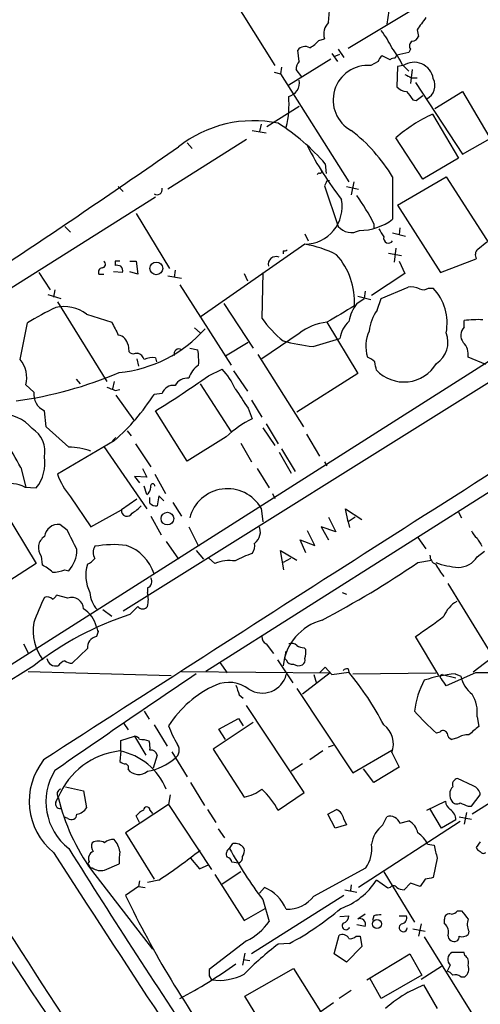
# Model space of a CAD drawing. Extents: x 1 to 1044, y 5 to 871.
# Drawn here: x 216 to 264, y 98 to 201 of the extents above; entities that cross this region are included whole.
import ezdxf

# ---------------------------------------------------------------- set-up
doc = ezdxf.new("R2010")
doc.units = 0
doc.header["$MEASUREMENT"] = 0
doc.layers.add('MAIN', color=5, linetype='CONTINUOUS')

msp = doc.modelspace()

# ---------------------------------------------------------------- linework, layer by layer
at = {"layer": 'MAIN'}
for p, q in [((236.982, 205.486), (243.078, 195.7493)), ((265.3453, 206.3326), (250.698, 197.5273)), ((255.524, 205.486), (254.762, 200.0673)), ((248.666, 200.2366), (248.7507, 201.5066)), ((257.8947, 199.4746), (258.064, 198.7973)), ((247.65, 198.374), (248.2427, 198.5433)), ((245.618, 196.1726), (245.4487, 197.358)), ((249.682, 197.4426), (250.2747, 196.596)), ((257.048, 197.104), (255.778, 196.85)), ((257.2173, 197.4426), (257.048, 197.104)), ((248.92, 196.4266), (244.5173, 193.7173)), ((249.0047, 197.0193), (249.5973, 196.1726)), ((249.2587, 196.6806), (249.8513, 196.9346)), ((253.8307, 196.1726), (253.0687, 195.7493)), ((255.1007, 196.342), (254.254, 196.7653)), ((242.9933, 195.072), (243.6707, 194.9026)), ((243.7553, 195.58), (243.6707, 194.9026)), ((245.872, 194.564), (245.2793, 195.326)), ((255.8627, 195.6646), (255.778, 193.548)), ((256.4553, 195.7493), (255.8627, 195.6646)), ((256.3707, 195.834), (257.048, 195.1566)), ((257.3867, 195.326), (257.2173, 193.8866)), ((243.6707, 194.9026), (250.7827, 183.642)), ((257.302, 194.4793), (257.8947, 194.4793)), ((257.7253, 193.9713), (262.636, 186.5206)), ((259.7573, 191.262), (262.636, 193.04)), ((262.636, 193.04), (266.5307, 186.436)), ((257.4713, 192.1933), (257.81, 192.1086)), ((257.81, 192.1086), (258.4873, 192.6166)), ((242.2313, 189.3993), (245.618, 191.516)), ((259.5033, 190.6693), (262.2127, 186.0973)), ((240.7073, 188.976), (242.1467, 188.722)), ((241.6387, 189.6533), (241.4693, 188.8913)), ((240.1147, 188.0446), (231.902, 182.88)), ((258.4873, 183.896), (255.6933, 188.214)), ((262.636, 186.5206), (265.5147, 188.1293)), ((233.934, 187.706), (234.442, 187.1133)), ((262.2127, 186.0973), (258.4873, 183.896)), ((248.3273, 185.5046), (248.412, 184.4886)), ((247.65, 184.5733), (247.4807, 184.404)), ((255.3547, 184.15), (255.3547, 179.7473)), ((255.8627, 181.1866), (260.9427, 184.15)), ((260.9427, 184.15), (266.7, 175.1753)), ((226.7373, 183.134), (227.2453, 182.626)), ((248.412, 183.5573), (248.2427, 183.2186)), ((248.2427, 183.2186), (249.682, 178.9853)), ((250.5287, 183.134), (251.7987, 182.88)), ((251.2907, 183.642), (251.0367, 182.2873)), ((230.632, 182.0333), (215.5613, 172.5506)), ((255.8627, 181.1866), (260.35, 174.1593)), ((228.6, 180.34), (232.0713, 174.5826)), ((221.1493, 178.9853), (221.742, 178.3926)), ((253.4073, 179.2393), (253.4073, 178.816)), ((256.1167, 178.816), (256.032, 178.1386)), ((246.2107, 178.2233), (246.5493, 177.4613)), ((255.3547, 178.308), (256.7093, 177.9693)), ((246.2107, 177.1226), (235.3733, 169.5873)), ((255.6933, 176.6993), (255.524, 175.26)), ((264.2447, 176.6146), (265.176, 177.3766)), ((286.6813, 176.022), (227.2453, 138.8533)), ((243.9247, 176.4453), (243.9247, 176.1066)), ((254.9313, 176.1913), (256.286, 175.9373)), ((260.35, 174.1593), (264.0753, 175.5986)), ((226.3987, 175.3446), (226.3987, 174.9213)), ((227.9227, 175.3446), (228.6, 175.3446)), ((228.6, 175.3446), (228.7693, 173.99)), ((256.032, 175.3446), (256.6247, 174.0746)), ((218.44, 174.1593), (219.6253, 172.3813)), ((224.7053, 173.99), (225.2133, 173.99)), ((227.1607, 174.1593), (226.2293, 174.244)), ((228.7693, 173.99), (227.9227, 174.244)), ((231.902, 173.8206), (233.3413, 173.5666)), ((232.664, 174.4133), (232.5793, 173.6513)), ((239.8607, 174.0746), (240.1993, 173.3126)), ((241.808, 174.1593), (241.7233, 169.418)), ((256.6247, 174.0746), (253.1533, 171.7886)), ((233.172, 172.8893), (238.506, 164.5073)), ((254.1693, 171.45), (256.9633, 172.6353)), ((259.08, 172.5506), (259.588, 172.5506)), ((219.3713, 171.8733), (220.726, 171.45)), ((220.1333, 172.3813), (219.964, 171.6193)), ((251.6293, 170.942), (252.3913, 171.45)), ((251.714, 171.704), (253.0687, 171.3653)), ((252.476, 172.212), (252.3913, 171.45)), ((253.746, 170.2646), (254.1693, 171.45)), ((274.9973, 171.0266), (166.4547, 102.108)), ((220.3873, 171.1113), (225.552, 162.814)), ((295.91, 170.6033), (235.8813, 132.588)), ((237.744, 170.942), (240.792, 166.2853)), ((223.4353, 169.8413), (226.06, 168.9946)), ((216.4927, 165.1), (217.2547, 168.91)), ((234.696, 168.402), (235.2887, 167.894)), ((248.4967, 168.9946), (251.714, 163.6606)), ((262.8053, 168.4866), (262.8053, 169.164)), ((245.618, 167.8093), (241.7233, 165.1846)), ((227.7533, 166.624), (227.838, 165.9466)), ((240.284, 166.878), (237.9133, 165.4386)), ((247.0573, 166.4546), (249.8513, 167.3013)), ((228.5153, 165.7773), (228.7693, 165.7773)), ((234.188, 166.2853), (235.0347, 166.116)), ((241.3, 165.608), (246.0413, 158.0726)), ((265.0913, 164.592), (263.2287, 165.354)), ((228.6847, 165.1846), (228.854, 164.4226)), ((230.632, 165.2693), (230.7167, 164.846)), ((236.1353, 163.4066), (237.5747, 164.084)), ((238.76, 163.9146), (240.1993, 161.798)), ((251.714, 163.6606), (245.364, 159.5966)), ((217.932, 161.7133), (217.0853, 162.4753)), ((222.3347, 163.068), (222.758, 162.56)), ((226.314, 162.814), (226.1447, 162.052)), ((235.2887, 162.56), (238.506, 157.5646)), ((226.3987, 161.8826), (226.9067, 161.9673)), ((226.4833, 161.3746), (228.4307, 158.6653)), ((231.3093, 161.544), (230.4627, 161.4593)), ((240.6227, 160.8666), (241.7233, 159.0886)), ((219.202, 158.0726), (219.0327, 159.766)), ((233.934, 154.5166), (230.632, 159.766)), ((240.284, 160.02), (240.7073, 158.9193)), ((242.1467, 158.4113), (243.4167, 156.2946)), ((221.5727, 155.956), (219.202, 158.0726)), ((227.6687, 157.6493), (228.092, 157.1413)), ((241.808, 157.988), (243.078, 156.1253)), ((246.38, 157.3106), (247.7347, 155.0246)), ((226.314, 156.6333), (220.3873, 153.162)), ((226.1447, 156.6333), (226.4833, 156.972)), ((228.5153, 156.2946), (230.124, 153.924)), ((237.998, 157.0566), (233.934, 154.5166)), ((239.522, 156.3793), (240.6227, 154.432)), ((225.2133, 156.0406), (229.7007, 149.5213)), ((243.5013, 155.448), (244.7713, 153.2466)), ((243.7553, 155.7866), (245.1947, 153.416)), ((248.2427, 154.432), (248.4967, 154.0086)), ((216.5773, 153.8393), (217.0853, 151.8073)), ((229.2773, 153.7546), (229.7007, 152.8233)), ((230.5473, 153.162), (231.648, 151.13)), ((241.2153, 153.7546), (242.4853, 151.7226)), ((229.7007, 152.8233), (228.4307, 152.908)), ((228.4307, 152.908), (228.9387, 152.2306)), ((217.0007, 151.8073), (218.186, 151.7226)), ((229.7007, 151.0453), (229.4467, 151.892)), ((242.824, 151.13), (243.078, 150.622)), ((221.742, 150.7913), (223.8587, 147.6586)), ((228.6847, 150.5373), (227.076, 149.4366)), ((230.0393, 150.114), (230.0393, 150.7066)), ((230.9707, 150.876), (230.8013, 149.86)), ((231.4787, 150.368), (230.9707, 150.876)), ((232.41, 150.1986), (233.3413, 148.7593)), ((214.7147, 149.5213), (218.186, 143.8486)), ((223.8587, 147.6586), (227.076, 149.4366)), ((241.6387, 149.606), (241.808, 148.1666)), ((250.698, 148.1666), (250.444, 149.5213)), ((250.444, 149.5213), (252.1373, 148.4206)), ((262.2127, 149.1826), (262.5513, 148.59)), ((221.4033, 147.32), (220.6413, 147.9126)), ((230.124, 148.7593), (231.2247, 146.812)), ((248.666, 148.6746), (249.428, 147.1506)), ((251.46, 148.6746), (250.698, 148.1666)), ((250.698, 148.1666), (250.8673, 147.574)), ((234.1033, 147.6586), (235.1193, 145.6266)), ((247.2267, 145.7113), (246.4647, 147.2353)), ((249.428, 147.1506), (247.904, 147.6586)), ((247.904, 147.6586), (248.666, 146.304)), ((231.7327, 146.1346), (233.0027, 144.272)), ((246.2953, 144.9493), (245.7027, 146.304)), ((245.7027, 146.304), (247.2267, 145.7113)), ((257.9793, 146.558), (258.826, 145.3726)), ((234.8653, 145.2033), (235.6273, 144.272)), ((244.0093, 143.1713), (243.6707, 145.2033)), ((243.6707, 145.2033), (245.364, 144.1873)), ((264.16, 144.526), (264.922, 145.1186)), ((218.186, 143.8486), (213.6987, 140.97)), ((218.694, 144.6106), (218.7787, 143.6793)), ((236.8127, 143.8486), (236.1353, 144.4413)), ((244.6867, 144.3566), (243.9247, 143.9333)), ((257.9793, 143.9333), (259.4187, 144.1873)), ((221.1493, 143.1713), (221.5727, 143.0866)), ((261.112, 141.732), (265.5993, 134.4506)), ((229.7853, 141.3086), (229.7853, 140.8006)), ((250.1053, 140.8006), (250.5287, 140.6313)), ((221.488, 140.208), (220.3027, 140.5466)), ((225.1287, 139.0226), (226.06, 138.3453)), ((228.7693, 139.3613), (227.9227, 138.5146)), ((224.6207, 136.7366), (224.4513, 136.2286)), ((260.1807, 132.1646), (257.7253, 136.2286)), ((216.8313, 135.4666), (217.3393, 134.5353)), ((223.52, 134.9586), (221.9113, 133.4346)), ((242.1467, 135.4666), (242.9087, 134.4506)), ((244.094, 133.9426), (244.2633, 134.7046)), ((246.126, 135.0433), (246.2953, 134.874)), ((267.6313, 135.4666), (263.7367, 132.5033)), ((237.3207, 133.5193), (238.0827, 132.4186)), ((243.332, 133.7733), (244.9407, 131.4026)), ((244.2633, 133.7733), (244.094, 133.9426)), ((217.932, 133.1806), (206.756, 126.238)), ((217.3393, 132.588), (232.2407, 132.1646)), ((233.3413, 132.588), (248.8353, 132.4186)), ((247.7347, 132.4186), (248.3273, 133.0113)), ((248.3273, 133.0113), (249.0047, 132.2493)), ((249.0047, 132.2493), (250.7827, 132.5033)), ((250.698, 132.842), (250.7827, 132.5033)), ((248.8353, 132.4186), (245.9567, 130.2173)), ((247.142, 132.2493), (247.396, 131.318)), ((251.206, 132.334), (259.842, 132.4186)), ((260.5193, 132.2493), (261.9587, 131.9106)), ((263.9907, 132.4186), (260.9427, 131.064)), ((261.874, 132.334), (262.4667, 132.08)), ((245.364, 130.81), (251.206, 122.0046)), ((239.3527, 130.1326), (239.776, 129.794)), ((229.4467, 128.4393), (229.9547, 127.5926)), ((246.126, 119.9726), (240.1147, 129.032)), ((237.236, 126.5766), (239.268, 127.6773)), ((239.268, 127.6773), (239.776, 126.9153)), ((264.16, 127.8466), (264.3293, 126.8306)), ((227.33, 127.1693), (227.7533, 126.492)), ((230.4627, 127), (231.8173, 124.7986)), ((240.792, 127.254), (236.6433, 124.46)), ((237.9133, 125.476), (237.236, 126.5766)), ((226.9913, 125.3913), (228.4307, 125.8146)), ((226.9913, 124.2906), (226.9913, 125.3913)), ((228.4307, 125.8146), (229.616, 123.8673)), ((260.2653, 126.238), (259.9267, 126.1533)), ((262.128, 125.6453), (261.5353, 125.476)), ((226.9913, 124.2906), (226.9067, 123.19)), ((236.6433, 124.46), (239.8607, 119.4646)), ((248.0733, 124.2906), (246.7187, 123.3593)), ((248.666, 124.714), (249.174, 124.8833)), ((251.206, 122.0046), (255.27, 124.3753)), ((230.8013, 123.8673), (230.378, 122.5126)), ((232.3253, 124.206), (233.934, 121.5813)), ((255.27, 124.1213), (256.032, 122.5973)), ((272.4573, 123.2746), (263.652, 117.6866)), ((245.9567, 122.936), (244.7713, 122.174)), ((253.4073, 120.9886), (252.3067, 122.428)), ((256.032, 122.5973), (253.4073, 120.9886)), ((263.7367, 120.65), (262.128, 121.412)), ((221.234, 120.5653), (223.0967, 120.142)), ((223.0967, 120.142), (223.4353, 118.364)), ((234.2727, 120.9886), (235.712, 118.618)), ((220.218, 118.9566), (220.472, 119.4646)), ((232.156, 119.7186), (231.9867, 118.7026)), ((243.4167, 118.11), (246.126, 119.9726)), ((263.5673, 118.5333), (264.4987, 119.7186)), ((231.9867, 118.7026), (227.4993, 115.7393)), ((230.0393, 118.11), (230.2933, 117.7713)), ((231.9867, 118.7026), (236.474, 111.9293)), ((236.0507, 118.1946), (236.8973, 116.84)), ((248.5813, 117.6866), (249.5127, 118.1946)), ((258.9107, 118.11), (260.858, 119.0413)), ((260.4347, 116.2473), (259.2493, 118.2793)), ((263.2287, 118.5333), (263.5673, 118.5333)), ((221.488, 117.2633), (221.0647, 117.4326)), ((228.9387, 116.84), (228.6, 117.5173)), ((249.3433, 116.2473), (248.5813, 117.6866)), ((250.2747, 117.1786), (250.5287, 116.586)), ((254.3387, 116.586), (254.762, 117.4326)), ((261.9587, 117.094), (260.4347, 116.2473)), ((262.2973, 117.4326), (263.5673, 117.1786)), ((263.0593, 117.856), (262.8053, 116.6706)), ((237.1513, 116.1626), (237.8287, 115.2313)), ((250.5287, 116.586), (249.3433, 116.2473)), ((262.382, 116.9246), (251.7987, 110.0666)), ((256.1167, 116.7553), (257.048, 117.0093)), ((227.4993, 115.7393), (230.4627, 110.9133)), ((238.3367, 114.1306), (238.6753, 114.6386)), ((258.9953, 114.554), (259.6727, 114.4693)), ((264.4987, 114.808), (264.0753, 114.2153)), ((234.2727, 113.1146), (235.204, 112.014)), ((260.0113, 113.1146), (259.588, 111.0826)), ((225.298, 111.8446), (226.822, 112.522)), ((235.204, 112.014), (236.22, 112.4373)), ((239.268, 112.6066), (238.5907, 112.6913)), ((247.142, 109.1353), (252.5607, 112.0986)), ((223.9433, 111.8446), (230.2933, 103.632)), ((236.8127, 111.4213), (239.8607, 106.5953)), ((239.522, 111.6753), (237.5747, 110.4053)), ((254.4233, 111.6753), (257.6407, 106.426)), ((258.7413, 110.9133), (258.2333, 110.1513)), ((228.854, 110.1513), (227.4993, 109.22)), ((228.9387, 110.744), (228.854, 110.1513)), ((228.854, 110.1513), (229.5313, 110.0666)), ((230.9707, 110.8286), (229.7853, 110.5746)), ((241.4693, 109.474), (241.9773, 110.0666)), ((251.0367, 110.3206), (250.952, 109.728)), ((254.8467, 109.982), (253.6613, 110.8286)), ((255.1007, 110.0666), (254.8467, 109.982)), ((257.2173, 110.49), (256.54, 109.8126)), ((258.2333, 110.1513), (257.2173, 110.49)), ((250.2747, 109.22), (240.6227, 103.124)), ((250.3593, 109.8126), (251.6293, 109.5586)), ((239.8607, 106.5953), (242.062, 107.8653)), ((241.808, 108.7966), (242.4853, 106.5106)), ((249.8513, 107.0186), (250.7827, 107.1033)), ((252.476, 107.2726), (251.714, 106.7646)), ((253.4073, 107.1033), (253.238, 106.5953)), ((256.032, 107.1033), (256.794, 107.1033)), ((262.128, 107.6113), (262.5513, 107.6113)), ((252.476, 106.0026), (251.6293, 106.172)), ((257.4713, 105.7486), (258.7413, 105.4946)), ((258.318, 106.2566), (258.064, 104.9866)), ((260.7733, 106.2566), (260.7733, 106.7646)), ((249.2587, 103.124), (249.7667, 105.0713)), ((251.5447, 104.9866), (251.968, 104.9866)), ((251.968, 104.9866), (252.1373, 103.886)), ((258.6567, 104.902), (264.4987, 95.504)), ((263.3133, 105.4946), (263.2287, 105.156)), ((240.1147, 104.4786), (236.22, 101.5153)), ((244.602, 104.2246), (243.4167, 104.14)), ((252.1373, 103.886), (250.5287, 102.2773)), ((239.9453, 103.2086), (239.6913, 101.9386)), ((250.5287, 102.2773), (249.2587, 103.124)), ((252.6453, 100.4146), (257.1327, 103.124)), ((257.1327, 103.124), (258.4027, 100.9226)), ((262.8053, 103.2933), (261.5353, 103.2933)), ((262.89, 102.9546), (262.8053, 103.2933)), ((239.776, 102.5313), (240.4533, 102.4466)), ((258.318, 100.4993), (260.4347, 101.854)), ((261.366, 101.9386), (261.0273, 101.346)), ((236.22, 100.838), (236.474, 100.4146)), ((239.9453, 98.7213), (245.0253, 101.6)), ((245.0253, 101.6), (247.8193, 97.1126)), ((258.4027, 100.9226), (254.1693, 98.4673)), ((262.4667, 100.7533), (262.89, 100.7533)), ((254.1693, 98.4673), (252.984, 100.584)), ((256.9633, 99.1446), (258.572, 99.9066)), ((258.572, 99.9066), (260.0113, 97.4513)), ((242.9933, 93.726), (239.9453, 98.7213)), ((251.0367, 99.314), (249.7667, 98.4673)), ((249.174, 98.044), (242.9933, 93.726))]:
    msp.add_line(p, q, dxfattribs=at)
for centre, radius in [((230.7029, 174.6034), 0.6625), ((231.8664, 148.5192), 0.6614), ((253.7134, 106.2516), 0.4779)]:
    msp.add_circle(centre, radius, dxfattribs=at)
for centre, radius, start, end in [((249.7828, 199.0579), 1.6238, 133.455348, 198.476234), ((285.7688, 180.0108), 33.9971, 142.419961, 145.074348), ((246.764, 193.5759), 9.415, 25.384356, 38.136411), ((245.2796, 200.3209), 3.0674, 297.979423, 320.602432), ((257.7063, 197.7851), 0.597, 122.369607, 215.007745), ((257.3082, 199.0994), 0.8139, 275.534773, 338.212969), ((246.2349, 196.729), 1.0069, 61.281451, 141.338414), ((247.8647, 191.7979), 9.415, 25.384356, 38.136411), ((246.2648, 195.4228), 0.9902, 130.782042, 185.60984), ((254.9306, 195.8346), 1.1506, 126.016391, 162.917772), ((255.4817, 196.0455), 0.4828, 74.749045, 142.109403), ((340.3383, 154.3707), 94.6305, 153.3271, 153.556364), ((257.5852, 194.0626), 2.0302, 9.412213, 123.817654), ((252.7586, 192.1509), 3.6117, 85.07458, 241.526907), ((244.1279, 193.9895), 1.5086, 284.958328, 8.992173), ((341.6533, 364.0035), 189.3505, 243.316988, 243.54613), ((258.191, 193.675), 1.5714, 297.256409, 27.253168), ((256.8925, 194.507), 1.4703, 220.71119, 266.158708), ((468.8105, 361.9439), 271.0711, 218.542738, 218.771917), ((234.3846, 191.7132), 10.1657, 346.35239, 4.619901), ((240.854, 177.295), 12.7041, 78.362364, 128.171057), ((265.9265, 176.5184), 15.5404, 114.413656, 131.184677), ((231.5832, 171.0468), 22.1222, 40.809177, 57.661878), ((240.2356, 174.9671), 17.6893, 31.273274, 52.367166), ((-238.5632, 862.3207), 823.4384, 303.4486466, 304.9372534), ((277.7465, 203.3485), 35.1276, 207.061514, 217.881021), ((247.777, 184.7003), 0.1796, 225, 45), ((248.6237, 183.5573), 0.2116, 53.124688, 180), ((230.7725, 182.8304), 0.5533, 235.948033, 14.036243), ((246.1454, 181.063), 3.9409, 270.949414, 10.472205), ((230.5158, 167.5193), 25.7173, 27.111558, 34.816529), ((251.9466, 184.0526), 5.491, 269.339478, 308.365338), ((251.0343, 180.0822), 1.7412, 219.046773, 299.182448), ((465.8404, 305.3056), 246.8467, 210.848166, 211.077353), ((254.9272, 177.7569), 0.5198, 165.779303, 325.337615), ((244.3057, 165.9035), 11.3797, 62.76956, 80.363108), ((264.785, 176.0024), 0.8165, 131.430165, 209.638699), ((243.1839, 175.0271), 0.806, 66.80981, 193.670747), ((244.0516, 176.9112), 0.4829, 254.763614, 307.866658), ((243.9105, 171.0736), 7.4747, 357.042971, 41.454027), ((225.1286, 174.2016), 0.4733, 100.296185, 206.559637), ((225.0375, 175.0287), 0.3615, 271.030389, 60.903834), ((226.6527, 48.3447), 127.0002, 89.885409, 90.114591), ((226.5255, 173.6928), 1.235, 67.841929, 95.892934), ((226.5678, 174.3709), 0.6295, 340.359033, 47.717127), ((257.3019, 170.7718), 1.894, 63.443066, 100.298353), ((258.5404, 173.3229), 0.9422, 245.434251, 304.9417), ((255.6762, 168.8872), 5.3594, 349.320122, 43.121875), ((230.518, 148.0106), 24.7528, 114.589546, 122.400269), ((221.1072, 166.7623), 3.8601, 52.906268, 103.318032), ((673.2946, -549.8234), 834.9566, 120.3525187, 120.5816969), ((255.3986, 168.1051), 4.7176, 143.03367, 168.082444), ((250.7901, 175.6299), 10.9907, 214.416055, 231.34296), ((257.3448, 167.6169), 4.4679, 143.657433, 174.2658), ((565.0384, 337.6372), 378.6115, 206.45046, 206.679649), ((248.9686, 163.7601), 5.2557, 95.151396, 129.606808), ((252.8353, 166.8711), 3.0149, 132.908547, 171.796256), ((263.6994, 167.6331), 1.2361, 136.330848, 217.651396), ((264.2866, 157.5222), 11.7357, 87.72381, 97.251337), ((226.568, 166.4547), 1.1973, 8.128749, 81.871251), ((225.4947, 177.4452), 13.7641, 275.533769, 318.458035), ((256.3141, 166.49), 3.7598, 155.263069, 197.586295), ((258.4238, 166.9203), 2.7005, 303.815405, 21.13439), ((249.0913, 185.7796), 19.4317, 254.580485, 263.991611), ((261.4326, 165.602), 1.8131, 352.138483, 44.729623), ((4350.4691, -6274.1571), 7615.621, 122.2566179, 122.85440586), ((228.2613, 166.2007), 0.4937, 210.975698, 300.959776), ((228.4731, 164.8036), 1.0178, 16.932196, 73.080214), ((230.2934, 163.4063), 1.8935, 79.698943, 116.560992), ((233.0591, 165.6926), 0.5088, 56.316179, 199.435662), ((227.0294, 164.8884), 8.0989, 357.302897, 8.718301), ((251.8411, 163.1952), 2.3347, 44.998265, 67.620265), ((214.352, 163.2374), 2.8376, 344.420441, 41.026179), ((236.3009, 162.5627), 2.2754, 121.284179, 164.974343), ((41.8824, 122.0938), 215.8851, 11.192749, 11.421911), ((256.5364, 166.7212), 3.9591, 223.432103, 328.906936), ((210.174, 203.1641), 42.7902, 277.918963, 292.896111), ((182.1854, 238.98), 92.8544, 301.449597, 305.522062), ((233.0173, 159.5784), 6.4086, 22.704593, 44.672527), ((310.6623, 373.7569), 228.0155, 248.082856, 248.312006), ((232.4597, 161.2103), 1.1979, 80.179884, 163.823982), ((233.9551, 161.6921), 1.468, 84.205909, 151.5861), ((219.7632, 161.4636), 1.8481, 172.235113, 246.717143), ((211.5798, 173.4959), 22.3929, 311.146306, 327.485184), ((747.5947, 499.703), 610.5315, 213.5761216, 213.8053098), ((110.9069, 93.6181), 121.6258, 29.678668, 32.757151), ((214.4413, 155.0534), 4.3765, 40.630973, 91.964151), ((245.8216, 148.5788), 11.5361, 116.316504, 132.701866), ((216.2769, 155.5127), 2.8147, 348.260109, 58.138321), ((221.6798, 150.1513), 5.8057, 67.956869, 91.05702), ((214.9447, 154.2957), 4.1385, 321.555762, 8.956576), ((228.015, 155.9483), 8.1207, 200.066594, 219.423442), ((215.4194, 148.5163), 3.6512, 64.336076, 103.851273), ((230.3215, 151.9202), 0.2276, 352.88123, 209.754253), ((229.3409, 151.7438), 0.7857, 297.253168, 4.635856), ((238.1218, 147.5696), 4.064, 30.072243, 165.458367), ((230.6319, 150.6217), 0.7803, 220.587756, 282.538365), ((227.6463, 149.3323), 0.5798, 169.63593, 336.166935), ((226.7376, 151.8069), 3.0674, 297.979423, 320.602432), ((220.488, 146.453), 1.4676, 84.004276, 172.577176), ((-286.1286, -107.716), 568.007, 26.450473, 26.679638), ((240.1974, 147.0866), 1.3568, 304.26515, 28.947143), ((265.3885, 148.0403), 1.9912, 203.846208, 231.904188), ((219.8077, 145.4692), 1.4062, 123.443718, 217.6302), ((226.2044, 135.0895), 10.711, 82.599634, 100.339391), ((239.3412, 145.7595), 1.6331, 326.772134, 7.239463), ((476.1072, 273.0609), 246.8725, 210.848186, 211.077349), ((219.1526, 145.2808), 3.2667, 317.802763, 0.126283), ((225.3402, 144.9916), 1.2341, 149.033059, 210.966941), ((226.0889, 141.3789), 4.5831, 17.38132, 70.960578), ((243.116, 136.7889), 8.4273, 106.608009, 119.788817), ((227.247, 142.5909), 3.9073, 162.52823, 207.270695), ((222.716, 145.584), 1.9897, 293.83384, 321.91135), ((238.3789, 139.7428), 4.3944, 82.804797, 110.879871), ((198.1793, 232.0114), 106.4603, 297.896018, 304.174265), ((260.2012, 144.6468), 0.9531, 177.08326, 247.859223), ((262.8772, 152.3121), 8.9116, 250.087203, 265.723734), ((265.3413, 146.5131), 6.1482, 206.560467, 220.821752), ((262.1958, 145.7281), 2.3029, 270.42048, 328.533164), ((217.1796, 140.1938), 3.8348, 45.251444, 65.354987), ((219.6963, 147.1343), 4.221, 272.484836, 290.135029), ((229.5737, 141.9436), 0.6693, 288.429535, 34.696778), ((226.644, 140.9783), 2.8755, 183.543024, 222.853664), ((226.7814, 140.081), 3.0889, 346.52656, 13.471636), ((235.2969, 131.9286), 18.2888, 152.78513, 161.710385), ((219.329, 139.5729), 0.7783, 45.005205, 112.376932), ((219.5829, 140.8432), 0.7785, 292.378134, 337.605454), ((221.9067, 139.094), 1.1901, 0.640338, 110.59887), ((263.4996, 137.2108), 3.0312, 118.713492, 158.020633), ((221.6049, 136.5985), 2.9188, 12.788779, 59.263144), ((229.2773, 139.7423), 0.635, 216.869898, 323.130102), ((223.001, 136.8214), 5.1392, 170.51825, 216.377786), ((238.1427, 107.3489), 32.7986, 108.15559, 128.039596), ((249.4279, 132.5761), 5.5363, 105.067681, 173.731466), ((237.4158, 167.7949), 37.5354, 302.756899, 308.317978), ((351.5359, 179.3406), 133.8752, 198.327138, 198.556321), ((224.7086, 135.0635), 1.1932, 102.453285, 185.043577), ((242.5063, 136.165), 0.7856, 175.356285, 242.756461), ((244.7714, 134.5355), 0.9651, 52.120851, 105.264491), ((246.2109, 136.5679), 1.527, 236.315136, 266.812677), ((243.9239, 134.6199), 2.385, 343.501866, 6.116015), ((220.2202, 134.0918), 0.9454, 189.080701, 285.447546), ((221.572, 132.4195), 1.3376, 108.421404, 145.320288), ((221.9962, 134.9592), 1.527, 236.315136, 266.812677), ((244.866, 133.9608), 0.6312, 197.280921, 284.617437), ((245.6323, 133.7732), 0.6027, 302.566713, 16.324089), ((245.5607, 134.0744), 0.9008, 233.5321, 296.078638), ((250.5711, 132.3762), 0.4828, 74.760495, 142.126057), ((226.8826, 112.7368), 31.015, 27.379428, 39.592339), ((271.4841, -1614.2577), 1746.6924, 89.3848374, 90.2458026), ((1151.5687, -1223.855), 1636.9465, 124.056363, 124.6810695), ((238.2751, 128.0022), 3.4348, 52.44585, 113.64848), ((241.7541, 132.9233), 2.5982, 237.776758, 344.9646), ((266.4632, 127.4223), 8.8809, 151.524287, 173.424341), ((263.0261, 118.8833), 13.5, 94.895637, 108.884428), ((260.524, 132.0283), 0.2211, 91.218324, 246.182204), ((70.1887, 4.445), 228.953, 33.575476, 33.804659), ((265.7084, 132.8343), 3.3283, 193.098873, 231.84026), ((241.4676, 120.8823), 11.2376, 113.997432, 147.530098), ((493.1756, 215.313), 267.7345, 198.322042, 198.551232), ((260.4717, 128.296), 3.7156, 353.053053, 31.13724), ((274.187, 142.6996), 21.8434, 220.756152, 229.243848), ((241.0655, 130.0609), 9.6083, 199.110051, 212.008986), ((252.9836, 125.0127), 2.454, 338.700655, 54.078539), ((260.6205, 125.9638), 0.4488, 24.977557, 142.333315), ((475.4957, -127.622), 330.662, 129.688772, 129.917928), ((228.4984, 125.3658), 0.4539, 14.051552, 98.578205), ((228.938, 122.3401), 3.1359, 71.082022, 89.98721), ((227.6686, 124.6294), 2.3843, 353.882192, 16.500607), ((261.8378, 126.2321), 0.8144, 185.553068, 248.194671), ((263.2004, 124.1357), 1.8517, 86.504536, 125.389486), ((227.7721, 116.4339), 7.9042, 96.285678, 157.453794), ((225.5686, 117.7517), 6.6744, 22.550331, 78.434842), ((230.118, 123.6679), 0.7118, 16.268254, 96.348192), ((232.0595, 124.3774), 1.0421, 305.457782, 34.525797), ((224.37, 119.0506), 6.9255, 141.526893, 230.491552), ((227.5581, 123.8915), 0.9573, 227.120783, 266.478547), ((228.6997, 128.2172), 6.1399, 280.183989, 310.215152), ((225.3357, 118.9884), 6.1448, 147.846758, 232.237545), ((227.4287, 122.555), 0.3875, 326.88812, 79.502061), ((228.8539, 123.2746), 1.4417, 220.237058, 310.240092), ((262.218, 120.7822), 0.6362, 98.13265, 199.936166), ((220.8654, 119.808), 0.5222, 105.481241, 221.117802), ((238.8874, 124.0777), 4.7147, 281.913882, 306.977813), ((234.7429, 113.1894), 9.9723, 29.566009, 45.574876), ((262.4952, 119.7523), 1.1945, 137.11005, 216.527428), ((263.4036, 119.6001), 1.1015, 6.175906, 72.397417), ((241.5684, 124.4744), 21.6831, 193.358689, 215.624639), ((220.6776, 118.7721), 0.4952, 158.127696, 275.609274), ((222.0807, 119.2951), 1.6437, 281.887581, 325.496863), ((230.167, 116.2888), 1.9912, 113.846208, 141.904188), ((229.7007, 118.1099), 0.3387, 0.016921, 179.983084), ((248.7568, 116.8339), 1.5566, 12.794314, 60.946826), ((261.959, 119.1261), 1.1043, 184.404277, 237.518859), ((260.5615, 117.0515), 1.3978, 1.742285, 54.862579), ((262.0394, 119.3607), 0.5968, 212.358529, 305.03213), ((347.4923, 330.4076), 228.0155, 248.082856, 248.312006), ((221.8524, 117.6976), 0.567, 230.001624, 358.888385), ((255.0839, 116.383), 1.0979, 19.823035, 107.050162), ((256.2188, 114.1275), 3.095, 127.406395, 172.07934), ((256.1788, 115.3954), 1.8331, 10.813395, 61.694375), ((226.2083, 113.6857), 1.3804, 85.608298, 131.260899), ((224.4038, 113.3972), 2.5338, 8.96381, 41.073185), ((256.5954, 113.525), 2.6112, 23.208098, 57.995315), ((924.0864, 553.3313), 828.5063, 212.0129857, 213.8336494), ((224.8369, 114.3274), 0.9006, 153.921483, 216.475463), ((224.663, 113.6651), 1.2341, 59.033059, 120.966941), ((197.8048, 161.0855), 60.2141, 303.421909, 308.499716), ((238.6752, 113.538), 0.6825, 119.735509, 209.754253), ((275.1459, 134.289), 41.9676, 208.707127, 217.40396), ((238.8802, 113.4796), 1.177, 33.582052, 100.025746), ((238.9292, 113.8767), 0.9655, 322.127098, 15.246791), ((249.6912, 114.0904), 3.493, 325.234406, 7.626945), ((271.1883, 116.6279), 11.7162, 190.616892, 197.449654), ((264.7951, 114.5119), 0.7785, 202.394546, 247.621867), ((2885.553, 1839.8963), 3175.7036, 212.9263906, 213.6665571), ((224.3783, 113.0851), 0.7551, 110.592454, 204.162015), ((231.9426, 112.8183), 5.1292, 169.056798, 183.311688), ((237.9979, 112.6065), 0.5988, 8.140927, 81.859073), ((239.1013, 113.1817), 0.5988, 286.164899, 9.836707), ((264.8335, 114.0188), 0.4044, 214.114473, 309.611441), ((224.0281, 112.522), 0.4234, 143.140927, 269.986468), ((224.9594, 113.4536), 1.6442, 235.496143, 281.883992), ((-1724.7664, -1190.1334), 2331.4413, 32.8045352, 33.9281542), ((301.4935, -100.6961), 215.8849, 101.192759, 101.421922), ((1813.3016, 1133.0034), 1899.885, 212.5731414, 213.8642027), ((240.1405, 105.9438), 4.5135, 24.014046, 65.985954), ((247.5759, 114.6556), 7.1887, 289.165883, 327.834942), ((255.4393, 109.8128), 0.4232, 36.84553, 143.14635), ((256.6249, 111.3372), 1.527, 236.315136, 266.812677), ((320.1611, 153.5137), 102.7041, 205.548484, 216.712399), ((244.3599, 111.3112), 3.5319, 268.432733, 321.970787), ((230.3166, 130.8819), 30.2438, 298.186445, 310.444346), ((250.0418, 107.0681), 0.7417, 281.525044, 2.720065), ((251.9398, 106.2284), 0.5818, 337.16348, 112.83652), ((253.9999, 105.2419), 1.9535, 85.025178, 107.659526), ((256.196, 106.8864), 0.6361, 278.13265, 19.936165), ((261.2662, 106.8129), 0.4953, 68.132005, 185.59663), ((261.3868, 108.2469), 0.9764, 273.752401, 319.385976), ((474.5801, 276.55), 271.1024, 218.54687, 218.776037), ((237.0438, 110.46), 6.7237, 297.176337, 324.028136), ((250.4863, 106.0619), 0.4073, 136.681467, 339.308936), ((256.4554, 105.8672), 0.4247, 113.510401, 355.421237), ((260.2021, 105.4523), 0.9864, 337.279607, 54.618287), ((264.7619, 106.2289), 1.6241, 160.740588, 206.880597), ((250.1054, 104.394), 0.7573, 26.561667, 116.568435), ((250.9519, 105.495), 0.7809, 257.487108, 319.38279), ((261.7752, 105.0854), 0.6634, 181.217957, 293.837087), ((261.747, 104.9442), 0.5519, 302.471989, 4.405871), ((262.6359, 105.7699), 0.8534, 246.622441, 313.998245), ((260.6075, 81.0417), 28.7933, 126.658291, 136.099271), ((261.9575, 102.5526), 0.8526, 119.683199, 226.06927), ((262.4242, 102.2348), 0.8573, 339.787353, 57.092117), ((207.4211, 146.2956), 54.3199, 298.298155, 305.563709), ((262.3183, 101.5577), 0.9869, 305.40202, 22.703826), ((405.5199, 101.1766), 169.3002, 179.885375, 180.114592), ((237.1951, 106.2663), 5.896, 262.974907, 296.878828), ((260.6886, 100.2453), 1.1516, 36.024081, 72.896174), ((261.8741, 99.9913), 0.9653, 52.12814, 105.261365), ((270.5558, 77.6092), 25.4662, 122.258895, 128.816906)]:
    msp.add_arc(centre, radius, start, end, dxfattribs=at)

doc.saveas('drawing.dxf')
